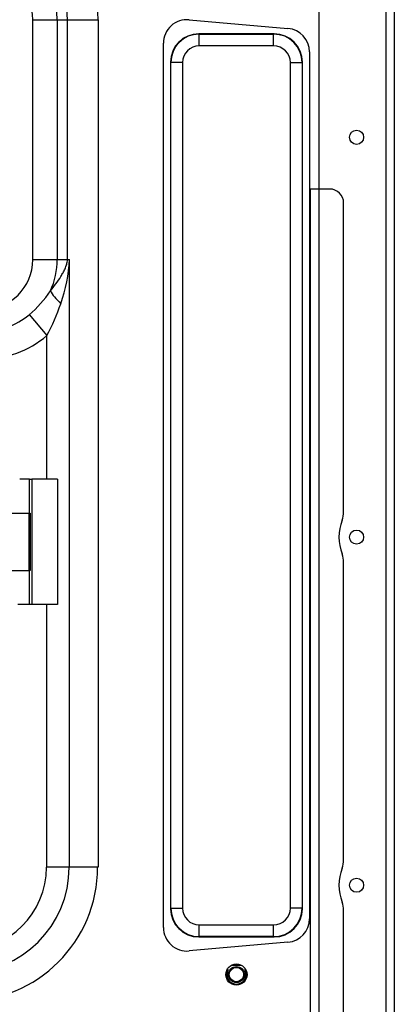
# Model space of a CAD drawing. Units: millimetres. Extents: x 141 to 2054, y 145 to 2585.
# Drawn here: x 1271 to 1351, y 308 to 517 of the extents above; entities that cross this region are included whole.
import ezdxf

# ---------------------------------------------------------------- set-up
doc = ezdxf.new("R2010")
doc.units = ezdxf.units.MM
for name, color, linetype in [('121091', 7, 'Continuous'), ('7813675', 7, 'Continuous'), ('7835127', 7, 'Continuous'), ('7842921', 7, 'Continuous'), ('7849850', 7, 'Continuous'), ('FactualArea', 7, 'Continuous')]:
    doc.layers.add(name, color=color, linetype=linetype)

# ---------------------------------------------------------------- blocks, each defined once
blk = doc.blocks.new('SE1')
at = {"layer": '121091', "color": 7, "linetype": 'Continuous'}
for p, q in [((1349.17, 152.93), (1349.17, 576.33)), ((1334.92, 481.18), (1334.92, 201.18))]:
    blk.add_line(p, q, dxfattribs=at)
at = {"layer": '121091', "color": 2, "linetype": 'Continuous'}
for p, q in [((1350.92, 576.43), (1350.92, 152.93)), ((1334.92, 531.18), (1334.92, 481.18)), ((1333.17, 201.18), (1333.17, 481.18)), ((1334.92, 481.18), (1333.17, 481.18)), ((1337.17, 481.18), (1334.92, 481.18)), ((1340.17, 412.57), (1340.17, 478.18)), ((1340.17, 338.57), (1340.17, 401.8)), ((1340.17, 253.57), (1340.17, 327.8))]:
    blk.add_line(p, q, dxfattribs=at)
for centre in [(1342.92, 492.18), (1342.92, 407.18), (1342.92, 333.18)]:
    blk.add_circle(centre, 1.5, dxfattribs=at)
for centre, radius, start, end in [((1337.17, 478.18), 3, 0, 90), ((1335.17, 412.57), 5, 338.9605, 0), ((1349.17, 407.18), 10, 158.9605, 201.0395), ((1335.17, 401.8), 5, 0, 21.0395), ((1335.17, 338.57), 5, 338.9605, 0), ((1349.17, 333.18), 10, 158.9605, 201.0395), ((1335.17, 327.8), 5, 0, 21.0395)]:
    blk.add_arc(centre, radius, start, end, dxfattribs=at)
at = {"layer": '7813675', "color": 7, "linetype": 'Continuous'}
for p, q in [((1274.19, 466.18), (1274.19, 517.18)), ((1274.19, 517.18), (1279.39, 517.18)), ((1279.39, 517.18), (1281.55, 517.18)), ((1279.39, 517.18), (1279.39, 466.18)), ((1281.55, 466.18), (1281.55, 517.18)), ((1281.55, 517.18), (1288.05, 517.18)), ((1288.05, 517.18), (1288.05, 337)), ((1274.19, 466.18), (1279.39, 466.18)), ((1279.39, 466.18), (1281.55, 466.18)), ((1281.55, 466.18), (1282.01, 466.18)), ((1282.01, 337), (1282.01, 466.18)), ((1273.41, 454.47), (1277.17, 450.02)), ((1277.17, 419.53), (1277.17, 450.02)), ((1277.17, 337), (1277.17, 392.83))]:
    blk.add_line(p, q, dxfattribs=at)
at = {"layer": '7813675', "color": 2, "linetype": 'Continuous'}
for p, q in [((1307.36, 517.16), (1328.36, 515.32)), ((1301.92, 324.18), (1301.92, 512.18)), ((1332.92, 510.34), (1332.92, 326.02)), ((1281.92, 337), (1277.09, 337)), ((1287.96, 337), (1281.92, 337)), ((1288.05, 337), (1287.96, 337)), ((1328.36, 321.04), (1307.36, 319.2))]:
    blk.add_line(p, q, dxfattribs=at)
blk.add_circle((1317.42, 314.18), 2.25, dxfattribs=at)
at = {"layer": '7813675', "color": 7, "linetype": 'Continuous'}
for centre, radius, start, end in [((1263.52, 517.18), 24.53, 0, 57.2182), ((1263.52, 517.18), 15.87, 0, 90), ((1263.52, 517.18), 18.03, 0, 57.2182), ((1263.52, 517.18), 10.67, 0, 90), ((1263.52, 466.18), 10.67, 270, 0), ((1263.52, 466.18), 15.87, 335.2022, 0), ((1246.79, 468.36), 35.28, 340.883, 356.4632), ((1259.2, 471.68), 22.32, 309.5429, 327.0069), ((1239.67, 470.38), 42.67, 331.4974, 341.4465), ((1263.52, 466.18), 15.33, 270, 310.1838), ((1263.52, 466.18), 21.16, 270, 310.1838), ((1259.42, 337), 17.67, 270, 0), ((1259.42, 337), 28.54, 270, 0), ((1259.42, 337), 22.5, 270, 0)]:
    blk.add_arc(centre, radius, start, end, dxfattribs=at)
at = {"layer": '7813675', "color": 2, "linetype": 'Continuous'}
for centre, start, end in [((1306.92, 512.18), 85, 180), ((1327.92, 510.34), 0, 85), ((1327.92, 326.02), 275, 0), ((1306.92, 324.18), 180, 275)]:
    blk.add_arc(centre, 5, start, end, dxfattribs=at)
at = {"layer": '7813675', "color": 7, "linetype": 'Continuous'}
blk.add_ellipse((1283.82, 456.8), major_axis=(-6.08, 4.39), ratio=0.314292, start_param=0.554701, end_param=1.160066, dxfattribs=at)
blk.add_open_spline([(1277.92, 459.53), (1278.34, 460.02), (1278.74, 460.52), (1279.48, 461.54), (1279.83, 462.05), (1280.31, 462.85), (1280.47, 463.12), (1280.77, 463.67), (1280.91, 463.95), (1281.17, 464.52), (1281.29, 464.82), (1281.43, 465.31), (1281.48, 465.47), (1281.53, 465.82), (1281.55, 466), (1281.55, 466.18)], degree=3, knots=[0, 0, 0, 0, 0.25, 0.25, 0.5, 0.5, 0.625, 0.625, 0.75, 0.75, 0.875, 0.875, 0.9375, 0.9375, 1, 1, 1, 1], dxfattribs=at)
at = {"layer": '7835127', "color": 2, "linetype": 'Continuous'}
for p, q in [((1273.46, 419.53), (1271.42, 419.53)), ((1273.46, 419.53), (1273.96, 419.53)), ((1279.47, 419.53), (1273.96, 419.53)), ((1273.96, 419.53), (1273.96, 392.83)), ((1279.47, 419.53), (1279.47, 392.83)), ((1269.41, 412.28), (1273.33, 412.28)), ((1273.33, 412.28), (1273.33, 400.08)), ((1273.33, 412.28), (1273.65, 412.28)), ((1269.41, 400.08), (1273.33, 400.08)), ((1273.65, 400.08), (1273.33, 400.08)), ((1271.42, 392.83), (1271, 392.83)), ((1273.46, 392.83), (1271.42, 392.83)), ((1273.96, 392.83), (1273.46, 392.83)), ((1279.47, 392.83), (1273.96, 392.83))]:
    blk.add_line(p, q, dxfattribs=at)
at = {"layer": '7835127', "color": 7, "linetype": 'Continuous'}
for p, q in [((1273.46, 412.28), (1273.46, 419.53)), ((1273.65, 412.28), (1273.65, 400.08)), ((1273.46, 392.83), (1273.46, 400.08))]:
    blk.add_line(p, q, dxfattribs=at)
at = {"layer": '7842921', "color": 2, "linetype": 'Continuous'}
for p, q in [((1325.42, 514.18), (1309.42, 514.18)), ((1303.42, 508.18), (1303.42, 328.18)), ((1331.42, 328.18), (1331.42, 508.18)), ((1309.42, 322.18), (1325.42, 322.18)), ((1316.39, 316.18), (1318.45, 316.18))]:
    blk.add_line(p, q, dxfattribs=at)
for centre, start, end in [((1309.42, 508.18), 90, 180), ((1325.42, 508.18), 0, 90), ((1309.42, 328.18), 180, 270), ((1325.42, 328.18), 270, 0)]:
    blk.add_arc(centre, 6, start, end, dxfattribs=at)
at = {"layer": '7849850', "color": 7, "linetype": 'Continuous'}
for p, q in [((1309.54, 514.18), (1309.54, 514.12)), ((1309.54, 514.12), (1325.3, 514.12)), ((1309.54, 511.62), (1309.54, 514.12)), ((1325.3, 514.18), (1325.3, 514.12)), ((1325.3, 511.62), (1325.3, 514.12)), ((1325.3, 511.62), (1309.54, 511.62)), ((1303.42, 508.06), (1303.48, 508.06)), ((1303.48, 328.3), (1303.48, 508.06)), ((1305.98, 508.06), (1303.48, 508.06)), ((1305.98, 508.06), (1305.98, 328.3)), ((1328.86, 328.3), (1328.86, 508.06)), ((1328.86, 508.06), (1331.36, 508.06)), ((1331.42, 508.06), (1331.36, 508.06)), ((1331.36, 508.06), (1331.36, 328.3)), ((1303.42, 328.3), (1303.48, 328.3)), ((1303.48, 328.3), (1305.98, 328.3)), ((1331.36, 328.3), (1328.86, 328.3)), ((1331.42, 328.3), (1331.36, 328.3)), ((1309.54, 324.74), (1325.3, 324.74)), ((1309.54, 322.24), (1309.54, 324.74)), ((1325.3, 322.24), (1325.3, 324.74)), ((1309.54, 322.18), (1309.54, 322.24)), ((1325.3, 322.24), (1309.54, 322.24)), ((1325.3, 322.18), (1325.3, 322.24)), ((1315.56, 314.96), (1315.52, 314.94)), ((1319.33, 314.94), (1319.29, 314.96))]:
    blk.add_line(p, q, dxfattribs=at)
at = {"layer": '7849850', "color": 2, "linetype": 'Continuous'}
for radius in [1.7, 1.53]:
    blk.add_circle((1317.42, 314.18), radius, dxfattribs=at)
for centre, radius, start, end in [((1309.54, 508.06), 6.12, 90, 180), ((1325.3, 508.06), 6.12, 0, 90), ((1309.54, 328.3), 6.12, 180, 270), ((1325.3, 328.3), 6.12, 270, 0), ((1317.42, 314.18), 2.05, 158.3511, 21.6489), ((1317.42, 314.18), 2.02, 157.3541, 22.6459)]:
    blk.add_arc(centre, radius, start, end, dxfattribs=at)
at = {"layer": '7849850', "color": 7, "linetype": 'Continuous'}
for centre, radius, start, end in [((1309.54, 508.06), 6.06, 90, 180), ((1325.3, 508.06), 6.06, 0, 90), ((1309.54, 508.06), 3.56, 90, 180), ((1325.3, 508.06), 3.56, 0, 90), ((1309.54, 328.3), 6.06, 180, 270), ((1309.54, 328.3), 3.56, 180, 270), ((1325.3, 328.3), 3.56, 270, 0), ((1325.3, 328.3), 6.06, 270, 0)]:
    blk.add_arc(centre, radius, start, end, dxfattribs=at)
at = {"layer": '7849850', "color": 2, "linetype": 'Continuous'}
for points in [[(1315.52, 314.94), (1315.56, 315.06), (1315.56, 315.2), (1315.51, 315.31)], [(1315.55, 315.36), (1315.61, 315.24), (1315.61, 315.09), (1315.56, 314.96)], [(1319.29, 314.96), (1319.23, 315.09), (1319.24, 315.23), (1319.29, 315.36)], [(1319.32, 315.3), (1319.28, 315.18), (1319.28, 315.05), (1319.33, 314.94)]]:
    blk.add_open_spline(points, degree=3, dxfattribs=at)

msp = doc.modelspace()

# ---------------------------------------------------------------- block references
at = {"layer": 'FactualArea'}
msp.add_blockref('SE1', (0, 0), dxfattribs=at)

doc.saveas('drawing.dxf')
